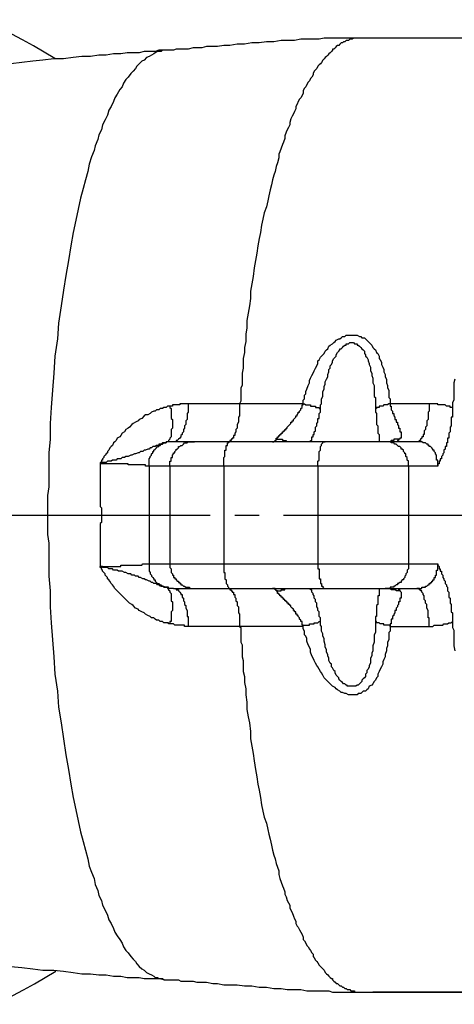
# Model space of a CAD drawing. Units: millimetres. Extents: x 0 to 420, y 0 to 594.
# Drawn here: x 220 to 237, y 424 to 464 of the extents above; entities that cross this region are included whole.
import ezdxf

# ---------------------------------------------------------------- set-up
doc = ezdxf.new("R2010")
doc.units = ezdxf.units.MM
doc.linetypes.add('DASH_CENTER', pattern=[14, 11, -1, 1, -1])
doc.layers.add('00-00', color=7, linetype='Continuous')
doc.layers.add('1', color=7, linetype='Continuous')

msp = doc.modelspace()

# ---------------------------------------------------------------- linework, layer by layer
at = {"layer": '00-00', "color": 7, "linetype": 'Continuous'}
for p, q in [((242.341, 463.073), (233.641, 463.073)), ((251.491, 463.073), (234.441, 463.073)), ((231.291, 448.123), (228.691, 448.123)), ((236.441, 448.123), (234.841, 448.123)), ((235.941, 446.573), (225.991, 446.573)), ((236.791, 445.573), (224.991, 445.573)), ((225.841, 445.573), (225.841, 441.573)), ((228.041, 445.573), (228.041, 441.573)), ((231.891, 445.573), (231.891, 441.573)), ((235.591, 445.573), (235.591, 441.573)), ((224.991, 441.573), (236.791, 441.573)), ((225.991, 440.573), (235.941, 440.573)), ((231.291, 439.023), (228.691, 439.023)), ((234.841, 439.023), (236.441, 439.023)), ((233.641, 424.073), (242.341, 424.073)), ((251.491, 424.073), (234.441, 424.073))]:
    msp.add_line(p, q, dxfattribs=at)
for points in [[(233.641, 463.073), (233.491, 463.073), (233.441, 463.073), (233.341, 463.073), (233.291, 463.073), (233.191, 463.073), (233.091, 463.073), (232.941, 463.073), (232.841, 463.073), (232.691, 463.073), (232.491, 463.073), (232.341, 463.073), (232.141, 463.073), (231.941, 463.023), (231.691, 463.023), (231.441, 463.023), (231.191, 463.023), (230.941, 462.973), (230.641, 462.973), (230.391, 462.973), (230.091, 462.923), (229.791, 462.923), (229.491, 462.873), (229.191, 462.873), (228.891, 462.823), (228.591, 462.823), (228.291, 462.773), (228.041, 462.773), (227.791, 462.723), (227.591, 462.723), (227.341, 462.723), (227.141, 462.673), (226.941, 462.673), (226.791, 462.673), (226.591, 462.623), (226.441, 462.623), (226.291, 462.623), (226.191, 462.623), (226.091, 462.623), (225.991, 462.573), (225.891, 462.573), (225.691, 462.573)], [(233.641, 463.073), (233.591, 463.073), (233.541, 463.073), (233.491, 463.073), (233.441, 463.073), (233.391, 463.073), (233.341, 463.073), (233.291, 463.023), (233.241, 463.023), (233.191, 463.023), (233.141, 462.973), (233.091, 462.973), (233.041, 462.973), (232.991, 462.923), (232.941, 462.923), (232.891, 462.873), (232.841, 462.873), (232.791, 462.823), (232.741, 462.773), (232.691, 462.773), (232.641, 462.723), (232.591, 462.673), (232.541, 462.623), (232.491, 462.623), (232.491, 462.573), (232.441, 462.523), (232.391, 462.473), (232.341, 462.423), (232.291, 462.373), (232.241, 462.323), (232.191, 462.273), (232.141, 462.223), (232.091, 462.173), (232.041, 462.073), (231.991, 462.023), (231.941, 461.973), (231.891, 461.923), (231.841, 461.823), (231.791, 461.773), (231.741, 461.723), (231.691, 461.623), (231.691, 461.573), (231.641, 461.473), (231.591, 461.423), (231.541, 461.323), (231.491, 461.273), (231.441, 461.173), (231.391, 461.073), (231.341, 461.023), (231.291, 460.923), (231.291, 460.823), (231.241, 460.723), (231.191, 460.623), (231.141, 460.573), (231.091, 460.473), (231.041, 460.373), (230.991, 460.273), (230.991, 460.173), (230.941, 460.073), (230.891, 459.973), (230.841, 459.873), (230.791, 459.773), (230.741, 459.623), (230.741, 459.523), (230.691, 459.423), (230.641, 459.323), (230.591, 459.223), (230.541, 459.073), (230.541, 458.973), (230.491, 458.823), (230.441, 458.723), (230.391, 458.573), (230.341, 458.423), (230.291, 458.323), (230.291, 458.173), (230.241, 457.973), (230.191, 457.823), (230.141, 457.623), (230.091, 457.473), (230.041, 457.273), (229.991, 457.073), (229.941, 456.873), (229.891, 456.623), (229.841, 456.423), (229.791, 456.173), (229.691, 455.923), (229.641, 455.673), (229.591, 455.423), (229.541, 455.123), (229.491, 454.873), (229.441, 454.573), (229.391, 454.273), (229.341, 453.973), (229.291, 453.673), (229.241, 453.323), (229.191, 453.023), (229.141, 452.723), (229.141, 452.423), (229.091, 452.123), (229.041, 451.823), (228.991, 451.523), (228.991, 451.223), (228.941, 450.973), (228.941, 450.673), (228.891, 450.423), (228.891, 450.223), (228.841, 449.973), (228.841, 449.773), (228.841, 449.573), (228.791, 449.373), (228.791, 449.223), (228.791, 449.023), (228.791, 448.873), (228.741, 448.773), (228.741, 448.673), (228.741, 448.573), (228.741, 448.473), (228.741, 448.373), (228.741, 448.323), (228.741, 448.273), (228.741, 448.223), (228.691, 448.123)], [(234.441, 463.073), (234.391, 463.073), (234.341, 463.073), (234.291, 463.073), (234.241, 463.073), (234.191, 463.073)], [(225.691, 462.573), (225.441, 462.573), (225.391, 462.573), (225.241, 462.523), (225.091, 462.523), (224.941, 462.523), (224.791, 462.523), (224.591, 462.473), (224.341, 462.473), (224.091, 462.473), (223.841, 462.423), (223.541, 462.423), (223.241, 462.373), (222.941, 462.373), (222.591, 462.323), (222.241, 462.323), (221.891, 462.273), (221.491, 462.223), (221.091, 462.223), (220.641, 462.173), (220.241, 462.123), (219.791, 462.073), (219.341, 462.023)], [(225.691, 462.573), (225.641, 462.573), (225.591, 462.573), (225.541, 462.573), (225.491, 462.523), (225.391, 462.523), (225.341, 462.523), (225.241, 462.473), (225.191, 462.423), (225.091, 462.373), (224.991, 462.323), (224.891, 462.273), (224.791, 462.173), (224.691, 462.123), (224.591, 462.023), (224.491, 461.923), (224.441, 461.823), (224.341, 461.723), (224.241, 461.623), (224.141, 461.473), (224.041, 461.373), (223.941, 461.223), (223.891, 461.073), (223.791, 460.973), (223.691, 460.773), (223.591, 460.623), (223.541, 460.473), (223.441, 460.273), (223.341, 460.123), (223.291, 459.923), (223.191, 459.723), (223.091, 459.523), (223.041, 459.323), (222.941, 459.123), (222.891, 458.923), (222.791, 458.673), (222.741, 458.473), (222.641, 458.223), (222.541, 457.923), (222.491, 457.623), (222.391, 457.273), (222.291, 456.923), (222.191, 456.523), (222.091, 456.073), (221.991, 455.623), (221.891, 455.123), (221.791, 454.573), (221.691, 453.973), (221.591, 453.373), (221.491, 452.773), (221.391, 452.123), (221.291, 451.423), (221.241, 450.773), (221.141, 450.073), (221.091, 449.373), (221.041, 448.673), (220.991, 447.973), (220.941, 447.323), (220.941, 446.673), (220.891, 446.123), (220.891, 445.573), (220.891, 445.123), (220.891, 444.723), (220.841, 444.373), (220.841, 444.123), (220.841, 443.923), (220.841, 443.573)], [(231.291, 448.123), (231.291, 448.173), (231.291, 448.223), (231.291, 448.273), (231.341, 448.323), (231.341, 448.373), (231.341, 448.473), (231.391, 448.523), (231.391, 448.623), (231.441, 448.723), (231.491, 448.873), (231.541, 448.973), (231.541, 449.073), (231.591, 449.173), (231.641, 449.273), (231.691, 449.373), (231.741, 449.473), (231.791, 449.573), (231.841, 449.673), (231.891, 449.773), (231.891, 449.873), (231.941, 449.923), (231.991, 450.023), (232.091, 450.123), (232.141, 450.173), (232.191, 450.273), (232.241, 450.323), (232.291, 450.373), (232.341, 450.473), (232.391, 450.523), (232.491, 450.573), (232.541, 450.623), (232.591, 450.673), (232.641, 450.723), (232.741, 450.773), (232.791, 450.773), (232.841, 450.823), (232.891, 450.873), (232.991, 450.873), (233.041, 450.923), (233.091, 450.923), (233.191, 450.923), (233.241, 450.923), (233.291, 450.923), (233.391, 450.923), (233.441, 450.923), (233.491, 450.923), (233.591, 450.873), (233.641, 450.873), (233.691, 450.823), (233.791, 450.823), (233.841, 450.773), (233.891, 450.723), (233.941, 450.673), (233.991, 450.623), (234.041, 450.573), (234.091, 450.523), (234.141, 450.423), (234.191, 450.373), (234.241, 450.323), (234.291, 450.223), (234.341, 450.173), (234.391, 450.073), (234.391, 449.973), (234.441, 449.923), (234.491, 449.823), (234.491, 449.723), (234.541, 449.623), (234.591, 449.523), (234.591, 449.423), (234.641, 449.323), (234.641, 449.223), (234.691, 449.123), (234.691, 448.973), (234.741, 448.873), (234.741, 448.773), (234.791, 448.673), (234.791, 448.573), (234.791, 448.473), (234.791, 448.373), (234.841, 448.323), (234.841, 448.273), (234.841, 448.223), (234.841, 448.173), (234.841, 448.123)], [(231.991, 447.923), (231.991, 447.973), (231.991, 448.023), (231.991, 448.073), (232.041, 448.123), (232.041, 448.173), (232.041, 448.273), (232.041, 448.323), (232.091, 448.423), (232.091, 448.523), (232.091, 448.623), (232.141, 448.723), (232.141, 448.823), (232.191, 448.923), (232.191, 449.023), (232.241, 449.123), (232.291, 449.223), (232.291, 449.323), (232.341, 449.423), (232.341, 449.523), (232.391, 449.573), (232.391, 449.673), (232.441, 449.723), (232.491, 449.823), (232.491, 449.873), (232.541, 449.973), (232.591, 450.023), (232.641, 450.073), (232.641, 450.123), (232.691, 450.223), (232.741, 450.273), (232.791, 450.323), (232.791, 450.373), (232.841, 450.373), (232.891, 450.423), (232.941, 450.473), (232.991, 450.523), (233.041, 450.523), (233.041, 450.573), (233.091, 450.573), (233.141, 450.573), (233.191, 450.623), (233.241, 450.623), (233.291, 450.623), (233.341, 450.623), (233.391, 450.573), (233.441, 450.573), (233.491, 450.573), (233.491, 450.523), (233.541, 450.523), (233.591, 450.473), (233.641, 450.423), (233.691, 450.373), (233.741, 450.323), (233.791, 450.273), (233.791, 450.173), (233.841, 450.123), (233.841, 450.073), (233.891, 450.023), (233.941, 449.923), (233.941, 449.873), (233.991, 449.773), (233.991, 449.723), (234.041, 449.623), (234.041, 449.573), (234.041, 449.473), (234.091, 449.373), (234.091, 449.273), (234.141, 449.173), (234.141, 449.073), (234.141, 448.973), (234.191, 448.873), (234.191, 448.773), (234.191, 448.673), (234.191, 448.573), (234.191, 448.423), (234.241, 448.373), (234.241, 448.273), (234.241, 448.173), (234.241, 448.123), (234.241, 448.073), (234.241, 448.023), (234.241, 447.973), (234.241, 447.923)], [(237.491, 449.123), (237.441, 448.973), (237.441, 448.823), (237.441, 448.673), (237.441, 448.523), (237.441, 448.423), (237.441, 448.323), (237.441, 448.273), (237.391, 448.173), (237.391, 448.123), (237.391, 448.073), (237.391, 447.973)], [(225.841, 448.023), (225.791, 448.023), (225.741, 448.023), (225.691, 447.973), (225.641, 447.973), (225.591, 447.973), (225.541, 447.923), (225.491, 447.923), (225.441, 447.923), (225.391, 447.873), (225.291, 447.873), (225.241, 447.823), (225.191, 447.823), (225.091, 447.773), (225.041, 447.723), (224.941, 447.673), (224.841, 447.673), (224.791, 447.623), (224.691, 447.523), (224.591, 447.473), (224.541, 447.423), (224.441, 447.373), (224.341, 447.323), (224.291, 447.273), (224.191, 447.173), (224.141, 447.123), (224.041, 447.073), (223.991, 446.973), (223.891, 446.923), (223.841, 446.823), (223.791, 446.773), (223.691, 446.723), (223.641, 446.623), (223.591, 446.573), (223.541, 446.523), (223.491, 446.423), (223.441, 446.373), (223.391, 446.323), (223.341, 446.223), (223.291, 446.173), (223.291, 446.123), (223.241, 446.073), (223.191, 446.023), (223.141, 445.973), (223.141, 445.923), (223.091, 445.873), (223.091, 445.823), (223.041, 445.823), (223.041, 445.773), (223.041, 445.723), (222.991, 445.723), (222.991, 445.673), (222.991, 445.623), (222.991, 445.573), (222.991, 445.523), (222.991, 445.473), (222.991, 445.423), (222.991, 445.323), (222.991, 445.273), (222.991, 445.223), (222.991, 445.123), (222.991, 445.073), (222.991, 444.973), (222.991, 444.873), (222.991, 444.823), (222.991, 444.723), (222.991, 444.623), (222.991, 444.523), (222.991, 444.473), (222.991, 444.373), (222.991, 444.273), (222.991, 444.223), (222.991, 444.123), (222.991, 444.073), (222.991, 443.973), (222.991, 443.923), (223.041, 443.873), (223.041, 443.823), (223.041, 443.773), (223.041, 443.723), (223.041, 443.673), (223.041, 443.573)], [(225.841, 448.023), (225.841, 447.973), (225.891, 447.923), (225.891, 447.873), (225.891, 447.823), (225.891, 447.773), (225.891, 447.723), (225.891, 447.673), (225.891, 447.623), (225.891, 447.573), (225.891, 447.523), (225.941, 447.473), (225.941, 447.423), (225.941, 447.373), (225.941, 447.323), (225.941, 447.273), (225.941, 447.223), (225.941, 447.173), (225.941, 447.123), (225.891, 447.073), (225.891, 447.023), (225.891, 446.973), (225.891, 446.923), (225.891, 446.873), (225.891, 446.823), (225.891, 446.773), (225.841, 446.723), (225.841, 446.673), (225.791, 446.623), (225.791, 446.573), (225.741, 446.573), (225.691, 446.573)], [(228.691, 448.123), (228.641, 448.123), (228.591, 448.123), (228.541, 448.123), (228.491, 448.123), (228.441, 448.123), (228.391, 448.123), (228.291, 448.123), (228.241, 448.123), (228.191, 448.123), (228.091, 448.123), (227.991, 448.123), (227.941, 448.123), (227.841, 448.123), (227.741, 448.123), (227.641, 448.123), (227.591, 448.123), (227.491, 448.123), (227.391, 448.123), (227.341, 448.123), (227.241, 448.123), (227.141, 448.123), (227.091, 448.123), (227.041, 448.123), (226.941, 448.123), (226.891, 448.123), (226.841, 448.123), (226.791, 448.123), (226.741, 448.123), (226.691, 448.123), (226.591, 448.123), (226.541, 448.123), (226.491, 448.123), (226.441, 448.123), (226.391, 448.123), (226.341, 448.123), (226.291, 448.123), (226.241, 448.123), (226.241, 448.073), (226.191, 448.073), (226.141, 448.073), (226.091, 448.073), (226.041, 448.073), (225.991, 448.073), (225.941, 448.073), (225.941, 448.023), (225.891, 448.023), (225.841, 448.023)], [(226.591, 448.123), (226.591, 448.073), (226.591, 448.023), (226.591, 447.973), (226.591, 447.923), (226.591, 447.873), (226.591, 447.823), (226.591, 447.773), (226.541, 447.723), (226.541, 447.673), (226.541, 447.623), (226.541, 447.573), (226.541, 447.523), (226.541, 447.473), (226.491, 447.423), (226.491, 447.373), (226.491, 447.273), (226.441, 447.223), (226.441, 447.173), (226.441, 447.123), (226.391, 447.073), (226.391, 447.023), (226.391, 446.973), (226.341, 446.923), (226.341, 446.873), (226.291, 446.823), (226.291, 446.773), (226.241, 446.723), (226.191, 446.673), (226.141, 446.623), (226.091, 446.623), (226.091, 446.573), (226.041, 446.573), (225.991, 446.573)], [(228.691, 448.123), (228.691, 448.073), (228.691, 448.023), (228.691, 447.973), (228.691, 447.923), (228.691, 447.873), (228.691, 447.823), (228.691, 447.773), (228.691, 447.723), (228.691, 447.673), (228.691, 447.623), (228.641, 447.573), (228.641, 447.523), (228.641, 447.473), (228.641, 447.423), (228.641, 447.373), (228.591, 447.273), (228.591, 447.223), (228.591, 447.173), (228.591, 447.123), (228.541, 447.073), (228.541, 447.023), (228.541, 446.973), (228.491, 446.923), (228.491, 446.873), (228.491, 446.823), (228.441, 446.823), (228.441, 446.773), (228.441, 446.723), (228.391, 446.723), (228.391, 446.673), (228.341, 446.673), (228.341, 446.623), (228.291, 446.623), (228.291, 446.573), (228.241, 446.573), (228.191, 446.573)], [(230.041, 446.573), (230.091, 446.573), (230.141, 446.623), (230.191, 446.623), (230.191, 446.673), (230.191, 446.723), (230.241, 446.723), (230.241, 446.773), (230.291, 446.773), (230.291, 446.823), (230.341, 446.823), (230.341, 446.873), (230.391, 446.873), (230.391, 446.923), (230.441, 446.923), (230.441, 446.973), (230.491, 446.973), (230.491, 447.023), (230.541, 447.023), (230.541, 447.073), (230.591, 447.073), (230.591, 447.123), (230.641, 447.123), (230.641, 447.173), (230.691, 447.223), (230.741, 447.273), (230.791, 447.323), (230.791, 447.373), (230.841, 447.373), (230.841, 447.423), (230.891, 447.423), (230.891, 447.473), (230.941, 447.523), (230.991, 447.573), (230.991, 447.623), (231.041, 447.623), (231.041, 447.673), (231.091, 447.723), (231.091, 447.773), (231.141, 447.773), (231.141, 447.823), (231.191, 447.873), (231.191, 447.923), (231.241, 447.973), (231.241, 448.023), (231.241, 448.073), (231.291, 448.073), (231.291, 448.123)], [(231.291, 448.123), (231.341, 448.123), (231.391, 448.073), (231.441, 448.073), (231.491, 448.073), (231.541, 448.073), (231.591, 448.073), (231.591, 448.023), (231.641, 448.023), (231.691, 448.023), (231.741, 448.023), (231.791, 448.023), (231.791, 447.973), (231.841, 447.973), (231.891, 447.973), (231.941, 447.973), (231.941, 447.923), (231.991, 447.923)], [(234.841, 448.123), (234.791, 448.123), (234.741, 448.073), (234.691, 448.073), (234.641, 448.073), (234.591, 448.073), (234.541, 448.023), (234.491, 448.023), (234.441, 448.023), (234.391, 448.023), (234.391, 447.973), (234.341, 447.973), (234.291, 447.973), (234.291, 447.923), (234.241, 447.923)], [(234.841, 448.123), (234.841, 448.073), (234.841, 448.023), (234.891, 448.023), (234.891, 447.973), (234.891, 447.923), (234.891, 447.873), (234.941, 447.823), (234.941, 447.773), (234.941, 447.723), (234.991, 447.723), (234.991, 447.673), (234.991, 447.623), (235.041, 447.573), (235.041, 447.523), (235.041, 447.473), (235.091, 447.473), (235.091, 447.423), (235.091, 447.373), (235.141, 447.373), (235.141, 447.323), (235.141, 447.273), (235.191, 447.223), (235.191, 447.173), (235.191, 447.123), (235.241, 447.123), (235.241, 447.073), (235.241, 447.023), (235.241, 446.973), (235.291, 446.973), (235.291, 446.923), (235.291, 446.873), (235.291, 446.823), (235.291, 446.773), (235.291, 446.723), (235.241, 446.723), (235.241, 446.673)], [(236.441, 448.123), (236.441, 448.073), (236.441, 448.023), (236.441, 447.973), (236.441, 447.923), (236.441, 447.873), (236.441, 447.823), (236.391, 447.773), (236.391, 447.723), (236.391, 447.673), (236.391, 447.623), (236.391, 447.573), (236.391, 447.523), (236.391, 447.473), (236.341, 447.423), (236.341, 447.373), (236.341, 447.273), (236.341, 447.223), (236.291, 447.173), (236.291, 447.123), (236.291, 447.073), (236.241, 447.023), (236.241, 446.973), (236.241, 446.923), (236.241, 446.873), (236.191, 446.873), (236.191, 446.823), (236.191, 446.773), (236.141, 446.773), (236.141, 446.723), (236.091, 446.673), (236.091, 446.623), (236.041, 446.623), (235.991, 446.573), (235.941, 446.573)], [(237.391, 447.973), (237.341, 447.973), (237.291, 447.973), (237.291, 448.023), (237.241, 448.023), (237.191, 448.023), (237.141, 448.023), (237.091, 448.073), (237.041, 448.073), (236.991, 448.073), (236.941, 448.073), (236.891, 448.073), (236.841, 448.073), (236.791, 448.073), (236.791, 448.123), (236.741, 448.123), (236.691, 448.123), (236.641, 448.123), (236.591, 448.123), (236.541, 448.123), (236.491, 448.123), (236.441, 448.123)], [(231.591, 446.573), (231.591, 446.623), (231.641, 446.623), (231.641, 446.673), (231.641, 446.723), (231.641, 446.773), (231.691, 446.773), (231.691, 446.823), (231.691, 446.873), (231.741, 446.873), (231.741, 446.923), (231.741, 446.973), (231.791, 447.023), (231.791, 447.073), (231.791, 447.123), (231.791, 447.173), (231.841, 447.223), (231.841, 447.273), (231.841, 447.323), (231.891, 447.373), (231.891, 447.423), (231.891, 447.473), (231.891, 447.523), (231.941, 447.523), (231.941, 447.573), (231.941, 447.623), (231.941, 447.673), (231.941, 447.723), (231.991, 447.773), (231.991, 447.823), (231.991, 447.873), (231.991, 447.923)], [(234.241, 447.923), (234.241, 447.873), (234.241, 447.823), (234.241, 447.773), (234.291, 447.723), (234.291, 447.673), (234.291, 447.623), (234.291, 447.573), (234.291, 447.523), (234.291, 447.473), (234.291, 447.423), (234.291, 447.373), (234.291, 447.323), (234.291, 447.273), (234.341, 447.223), (234.341, 447.173), (234.341, 447.123), (234.341, 447.073), (234.341, 447.023), (234.341, 446.973), (234.341, 446.923), (234.391, 446.873), (234.391, 446.823), (234.391, 446.773), (234.391, 446.723), (234.391, 446.673), (234.391, 446.623), (234.391, 446.573)], [(237.391, 447.973), (237.391, 447.923), (237.391, 447.873), (237.391, 447.823), (237.391, 447.773), (237.391, 447.723), (237.391, 447.673), (237.391, 447.623), (237.391, 447.573), (237.341, 447.573), (237.341, 447.523), (237.341, 447.473), (237.341, 447.423), (237.341, 447.373), (237.341, 447.323), (237.341, 447.273), (237.341, 447.223), (237.291, 447.173), (237.291, 447.123), (237.291, 447.073), (237.291, 447.023), (237.291, 446.973), (237.241, 446.923), (237.241, 446.873), (237.241, 446.823), (237.241, 446.773), (237.241, 446.723), (237.191, 446.723), (237.191, 446.673), (237.191, 446.623), (237.191, 446.573), (237.191, 446.523), (237.141, 446.523), (237.141, 446.473), (237.141, 446.423), (237.141, 446.373), (237.091, 446.373), (237.091, 446.323), (237.091, 446.273), (237.041, 446.223), (237.041, 446.173), (237.041, 446.123), (236.991, 446.073), (236.991, 446.023), (236.941, 445.973), (236.941, 445.923), (236.941, 445.873), (236.891, 445.873), (236.891, 445.823), (236.891, 445.773), (236.841, 445.773), (236.841, 445.723), (236.841, 445.673), (236.791, 445.673), (236.791, 445.623), (236.791, 445.573)], [(225.691, 446.573), (225.691, 446.523), (225.641, 446.523), (225.591, 446.523), (225.541, 446.523), (225.491, 446.473), (225.441, 446.473), (225.391, 446.473), (225.391, 446.423), (225.341, 446.423), (225.291, 446.423), (225.241, 446.373), (225.191, 446.373), (225.141, 446.373), (225.091, 446.323), (225.041, 446.323), (224.991, 446.273), (224.941, 446.273), (224.841, 446.223), (224.791, 446.223), (224.741, 446.173), (224.641, 446.173), (224.591, 446.123), (224.541, 446.123), (224.441, 446.073), (224.391, 446.073), (224.291, 446.023), (224.241, 446.023), (224.141, 445.973), (224.041, 445.973), (223.991, 445.923), (223.891, 445.923), (223.841, 445.873), (223.741, 445.873), (223.691, 445.873), (223.641, 445.823), (223.541, 445.823), (223.491, 445.823), (223.441, 445.773), (223.391, 445.773), (223.341, 445.773), (223.291, 445.773), (223.241, 445.723), (223.191, 445.723), (223.141, 445.723), (223.091, 445.723), (223.041, 445.723), (222.991, 445.673)], [(224.991, 445.573), (224.991, 445.623), (224.991, 445.673), (224.991, 445.723), (224.991, 445.773), (224.991, 445.823), (224.991, 445.873), (225.041, 445.923), (225.041, 445.973), (225.091, 446.023), (225.091, 446.073), (225.141, 446.123), (225.141, 446.173), (225.191, 446.173), (225.191, 446.223), (225.241, 446.273), (225.291, 446.323), (225.341, 446.373), (225.391, 446.373), (225.391, 446.423), (225.441, 446.423), (225.491, 446.473), (225.541, 446.473), (225.591, 446.523), (225.641, 446.523), (225.691, 446.523), (225.691, 446.573)], [(225.991, 446.573), (225.941, 446.573), (225.891, 446.573), (225.841, 446.573), (225.791, 446.573), (225.741, 446.573), (225.691, 446.573)], [(225.841, 445.573), (225.841, 445.623), (225.841, 445.673), (225.841, 445.723), (225.841, 445.773), (225.891, 445.773), (225.891, 445.823), (225.891, 445.873), (225.891, 445.923), (225.941, 445.923), (225.941, 445.973), (225.941, 446.023), (225.991, 446.073), (225.991, 446.123), (226.041, 446.123), (226.041, 446.173), (226.091, 446.223), (226.091, 446.273), (226.141, 446.273), (226.191, 446.323), (226.191, 446.373), (226.241, 446.373), (226.291, 446.423), (226.341, 446.423), (226.391, 446.473), (226.441, 446.523), (226.491, 446.523), (226.541, 446.523), (226.591, 446.573), (226.641, 446.573), (226.691, 446.573), (226.741, 446.573), (226.791, 446.573), (226.841, 446.573)], [(228.041, 445.573), (228.041, 445.623), (228.041, 445.673), (228.041, 445.723), (228.041, 445.773), (228.041, 445.823), (228.041, 445.873), (228.041, 445.923), (228.091, 445.973), (228.091, 446.023), (228.091, 446.073), (228.091, 446.123), (228.091, 446.173), (228.091, 446.223), (228.141, 446.223), (228.141, 446.273), (228.141, 446.323), (228.141, 446.373), (228.141, 446.423), (228.191, 446.423), (228.191, 446.473), (228.191, 446.523), (228.241, 446.523), (228.241, 446.573), (228.291, 446.573)], [(230.191, 446.673), (230.241, 446.673), (230.291, 446.673), (230.341, 446.673), (230.391, 446.673), (230.441, 446.673), (230.441, 446.623), (230.491, 446.623), (230.541, 446.623), (230.591, 446.623), (230.591, 446.573)], [(231.891, 445.573), (231.891, 445.623), (231.891, 445.673), (231.891, 445.723), (231.891, 445.773), (231.941, 445.823), (231.941, 445.873), (231.941, 445.923), (231.941, 445.973), (231.941, 446.023), (231.941, 446.073), (231.941, 446.123), (231.941, 446.173), (231.991, 446.223), (231.991, 446.273), (231.991, 446.323), (231.991, 446.373), (232.041, 446.423), (232.041, 446.473), (232.091, 446.523), (232.091, 446.573), (232.141, 446.573), (232.191, 446.573)], [(235.591, 445.573), (235.591, 445.623), (235.591, 445.673), (235.591, 445.723), (235.591, 445.773), (235.541, 445.823), (235.541, 445.873), (235.541, 445.923), (235.491, 445.973), (235.491, 446.023), (235.491, 446.073), (235.441, 446.073), (235.441, 446.123), (235.391, 446.173), (235.391, 446.223), (235.341, 446.273), (235.291, 446.273), (235.291, 446.323), (235.241, 446.373), (235.191, 446.373), (235.141, 446.423), (235.091, 446.473), (235.041, 446.473), (234.991, 446.523), (234.941, 446.523), (234.891, 446.523), (234.891, 446.573), (234.841, 446.573), (234.791, 446.573), (234.741, 446.573), (234.691, 446.573), (234.641, 446.573)], [(235.241, 446.673), (235.191, 446.673), (235.141, 446.673), (235.091, 446.673), (235.041, 446.673), (234.991, 446.673), (234.991, 446.623), (234.941, 446.623), (234.891, 446.623), (234.841, 446.573)], [(235.241, 446.673), (235.191, 446.673), (235.191, 446.623), (235.141, 446.623), (235.141, 446.573), (235.091, 446.573)], [(236.791, 445.573), (236.791, 445.623), (236.791, 445.673), (236.791, 445.723), (236.791, 445.773), (236.791, 445.823), (236.741, 445.823), (236.741, 445.873), (236.741, 445.923), (236.741, 445.973), (236.741, 446.023), (236.691, 446.073), (236.691, 446.123), (236.641, 446.173), (236.641, 446.223), (236.591, 446.223), (236.591, 446.273), (236.541, 446.323), (236.491, 446.373), (236.441, 446.373), (236.441, 446.423), (236.391, 446.423), (236.391, 446.473), (236.341, 446.473), (236.291, 446.523), (236.241, 446.523), (236.191, 446.523), (236.141, 446.573), (236.091, 446.573), (236.041, 446.573), (235.991, 446.573), (235.941, 446.573)], [(224.991, 445.573), (224.941, 445.573), (224.891, 445.573), (224.841, 445.573), (224.841, 445.623), (224.791, 445.623), (224.741, 445.623), (224.691, 445.623), (224.641, 445.623), (224.591, 445.623), (224.541, 445.623), (224.491, 445.623), (224.441, 445.623), (224.391, 445.623), (224.341, 445.623), (224.291, 445.623), (224.241, 445.623), (224.191, 445.623), (224.141, 445.623), (224.141, 445.673), (224.091, 445.673), (224.041, 445.673), (223.991, 445.673), (223.941, 445.673), (223.891, 445.673), (223.841, 445.673), (223.791, 445.673), (223.741, 445.673), (223.691, 445.673), (223.641, 445.673), (223.591, 445.673), (223.541, 445.673), (223.491, 445.673), (223.441, 445.673), (223.391, 445.673), (223.341, 445.673), (223.291, 445.673), (223.241, 445.673), (223.191, 445.673), (223.141, 445.673), (223.091, 445.673), (223.041, 445.673), (222.991, 445.673)], [(224.991, 445.573), (224.991, 445.523), (224.991, 445.473), (224.991, 445.423), (224.991, 445.373), (224.991, 445.323), (224.991, 445.273), (224.991, 445.173), (224.991, 445.123), (224.991, 445.073), (224.991, 444.973), (224.991, 444.923), (224.991, 444.823), (224.991, 444.723), (224.991, 444.673), (224.991, 444.573), (224.991, 444.473), (224.991, 444.423), (224.991, 444.323), (224.991, 444.273), (224.991, 444.173), (224.991, 444.123), (224.991, 444.023), (224.991, 443.973), (224.991, 443.923), (224.991, 443.873), (224.991, 443.823), (224.991, 443.773), (224.991, 443.723), (224.991, 443.673), (224.991, 443.573)], [(220.841, 443.573), (220.841, 443.423), (220.841, 443.273), (220.841, 443.023), (220.841, 442.773), (220.891, 442.423), (220.891, 442.023), (220.891, 441.573), (220.891, 441.073), (220.941, 440.473), (220.941, 439.823), (220.991, 439.173), (221.041, 438.473), (221.091, 437.773), (221.141, 437.073), (221.241, 436.373), (221.291, 435.723), (221.391, 435.073), (221.491, 434.423), (221.591, 433.773), (221.691, 433.173), (221.791, 432.573), (221.891, 432.023), (221.991, 431.523), (222.091, 431.073), (222.191, 430.623), (222.291, 430.223), (222.391, 429.873), (222.491, 429.523), (222.541, 429.223), (222.641, 428.973), (222.741, 428.723), (222.791, 428.473), (222.891, 428.223), (222.941, 428.023), (223.041, 427.823), (223.091, 427.623), (223.191, 427.423), (223.291, 427.223), (223.341, 427.023), (223.441, 426.873), (223.541, 426.673), (223.591, 426.523), (223.691, 426.373), (223.791, 426.223), (223.891, 426.073), (223.941, 425.923), (224.041, 425.773), (224.141, 425.673), (224.241, 425.523), (224.341, 425.423), (224.441, 425.323), (224.491, 425.223), (224.591, 425.123), (224.691, 425.023), (224.791, 424.973), (224.891, 424.873), (224.991, 424.823), (225.091, 424.773), (225.191, 424.723), (225.241, 424.673), (225.341, 424.673), (225.391, 424.623), (225.491, 424.623), (225.541, 424.623), (225.591, 424.573), (225.641, 424.573), (225.691, 424.573)], [(223.041, 443.573), (223.041, 443.523), (223.041, 443.473), (223.041, 443.423), (223.041, 443.373), (223.041, 443.323), (223.041, 443.273), (222.991, 443.223), (222.991, 443.173), (222.991, 443.123), (222.991, 443.023), (222.991, 442.973), (222.991, 442.873), (222.991, 442.773), (222.991, 442.723), (222.991, 442.623), (222.991, 442.523), (222.991, 442.423), (222.991, 442.373), (222.991, 442.273), (222.991, 442.173), (222.991, 442.123), (222.991, 442.023), (222.991, 441.973), (222.991, 441.873), (222.991, 441.823), (222.991, 441.773), (222.991, 441.723), (222.991, 441.673), (222.991, 441.623), (222.991, 441.573), (222.991, 441.473)], [(224.991, 443.573), (224.991, 443.523), (224.991, 443.473), (224.991, 443.423), (224.991, 443.373), (224.991, 443.323), (224.991, 443.273), (224.991, 443.173), (224.991, 443.123), (224.991, 443.073), (224.991, 442.973), (224.991, 442.923), (224.991, 442.823), (224.991, 442.723), (224.991, 442.673), (224.991, 442.573), (224.991, 442.473), (224.991, 442.423), (224.991, 442.323), (224.991, 442.273), (224.991, 442.173), (224.991, 442.123), (224.991, 442.023), (224.991, 441.973), (224.991, 441.923), (224.991, 441.873), (224.991, 441.823), (224.991, 441.773), (224.991, 441.723), (224.991, 441.673), (224.991, 441.573)], [(224.991, 441.573), (224.991, 441.523), (224.991, 441.473), (224.991, 441.423), (224.991, 441.373), (224.991, 441.323), (224.991, 441.273), (225.041, 441.223), (225.041, 441.173), (225.091, 441.123), (225.091, 441.073), (225.141, 441.023), (225.191, 440.973), (225.191, 440.923), (225.241, 440.923), (225.241, 440.873), (225.291, 440.823), (225.341, 440.773), (225.391, 440.773), (225.441, 440.723), (225.491, 440.723), (225.491, 440.673), (225.541, 440.673), (225.591, 440.673), (225.591, 440.623), (225.641, 440.623), (225.691, 440.623), (225.641, 440.623), (225.591, 440.623), (225.541, 440.673), (225.491, 440.673), (225.441, 440.673), (225.391, 440.723), (225.341, 440.723), (225.291, 440.773), (225.241, 440.773), (225.191, 440.773), (225.141, 440.823), (225.091, 440.823), (225.041, 440.873), (224.991, 440.873), (224.891, 440.923), (224.841, 440.923), (224.791, 440.973), (224.741, 440.973), (224.641, 441.023), (224.591, 441.023), (224.541, 441.073), (224.441, 441.073), (224.391, 441.123), (224.291, 441.123), (224.241, 441.173), (224.141, 441.173), (224.041, 441.223), (223.991, 441.223), (223.891, 441.273), (223.841, 441.273), (223.741, 441.273), (223.691, 441.323), (223.641, 441.323), (223.541, 441.323), (223.491, 441.373), (223.441, 441.373), (223.391, 441.373), (223.341, 441.373), (223.291, 441.423), (223.241, 441.423), (223.191, 441.423), (223.141, 441.423), (223.091, 441.423), (223.091, 441.473), (223.041, 441.473), (222.991, 441.473)], [(222.991, 441.473), (223.041, 441.473), (223.091, 441.473), (223.141, 441.473), (223.191, 441.473), (223.241, 441.473), (223.291, 441.473), (223.341, 441.473), (223.391, 441.473), (223.441, 441.473), (223.491, 441.473), (223.541, 441.473), (223.591, 441.473), (223.641, 441.473), (223.691, 441.473), (223.741, 441.473), (223.791, 441.473), (223.841, 441.473), (223.841, 441.523), (223.891, 441.523), (223.941, 441.523), (223.991, 441.523), (224.041, 441.523), (224.091, 441.523), (224.141, 441.523), (224.191, 441.523), (224.241, 441.523), (224.291, 441.523), (224.341, 441.523), (224.391, 441.523), (224.441, 441.523), (224.491, 441.523), (224.541, 441.523), (224.591, 441.523), (224.641, 441.523), (224.691, 441.523), (224.741, 441.573), (224.791, 441.573), (224.841, 441.573), (224.891, 441.573), (224.941, 441.573), (224.991, 441.573)], [(225.841, 441.573), (225.841, 441.523), (225.841, 441.473), (225.841, 441.423), (225.891, 441.373), (225.891, 441.323), (225.891, 441.273), (225.891, 441.223), (225.941, 441.173), (225.941, 441.123), (225.991, 441.123), (225.991, 441.073), (225.991, 441.023), (226.041, 441.023), (226.041, 440.973), (226.091, 440.973), (226.091, 440.923), (226.141, 440.873), (226.191, 440.873), (226.191, 440.823), (226.241, 440.823), (226.241, 440.773), (226.291, 440.773), (226.291, 440.723), (226.341, 440.723), (226.391, 440.673), (226.441, 440.673), (226.491, 440.623), (226.541, 440.623), (226.591, 440.623), (226.641, 440.623), (226.641, 440.573), (226.691, 440.573), (226.741, 440.573), (226.791, 440.573), (226.841, 440.573)], [(228.041, 441.573), (228.041, 441.523), (228.041, 441.473), (228.041, 441.423), (228.041, 441.373), (228.041, 441.323), (228.041, 441.273), (228.041, 441.223), (228.091, 441.223), (228.091, 441.173), (228.091, 441.123), (228.091, 441.073), (228.091, 441.023), (228.091, 440.973), (228.141, 440.923), (228.141, 440.873), (228.141, 440.823), (228.141, 440.773), (228.191, 440.723), (228.191, 440.673), (228.241, 440.623), (228.241, 440.573), (228.291, 440.573)], [(231.891, 441.573), (231.891, 441.523), (231.891, 441.473), (231.891, 441.423), (231.891, 441.373), (231.941, 441.373), (231.941, 441.323), (231.941, 441.273), (231.941, 441.223), (231.941, 441.173), (231.941, 441.123), (231.941, 441.073), (231.941, 441.023), (231.941, 440.973), (231.991, 440.973), (231.991, 440.923), (231.991, 440.873), (231.991, 440.823), (231.991, 440.773), (232.041, 440.773), (232.041, 440.723), (232.041, 440.673), (232.091, 440.673), (232.091, 440.623), (232.141, 440.573), (232.191, 440.573)], [(235.591, 441.573), (235.591, 441.523), (235.591, 441.473), (235.591, 441.423), (235.591, 441.373), (235.541, 441.323), (235.541, 441.273), (235.541, 441.223), (235.491, 441.173), (235.491, 441.123), (235.441, 441.073), (235.441, 441.023), (235.391, 440.973), (235.391, 440.923), (235.341, 440.923), (235.291, 440.873), (235.291, 440.823), (235.241, 440.823), (235.191, 440.773), (235.141, 440.773), (235.141, 440.723), (235.091, 440.723), (235.041, 440.673), (234.991, 440.673), (234.991, 440.623), (234.941, 440.623), (234.891, 440.623), (234.841, 440.623), (234.841, 440.573), (234.791, 440.573), (234.741, 440.573), (234.691, 440.573), (234.641, 440.573)], [(235.941, 440.573), (235.991, 440.573), (236.041, 440.573), (236.091, 440.573), (236.141, 440.573), (236.141, 440.623), (236.191, 440.623), (236.241, 440.623), (236.291, 440.623), (236.291, 440.673), (236.341, 440.673), (236.391, 440.723), (236.441, 440.723), (236.441, 440.773), (236.491, 440.773), (236.491, 440.823), (236.541, 440.823), (236.541, 440.873), (236.591, 440.873), (236.591, 440.923), (236.641, 440.923), (236.641, 440.973), (236.641, 441.023), (236.691, 441.023), (236.691, 441.073), (236.691, 441.123), (236.741, 441.123), (236.741, 441.173), (236.741, 441.223), (236.741, 441.273), (236.741, 441.323), (236.791, 441.323), (236.791, 441.373), (236.791, 441.423), (236.791, 441.473), (236.791, 441.523), (236.791, 441.573)], [(236.791, 441.573), (236.791, 441.523), (236.841, 441.473), (236.841, 441.423), (236.841, 441.373), (236.891, 441.373), (236.891, 441.323), (236.891, 441.273), (236.941, 441.273), (236.941, 441.223), (236.941, 441.173), (236.991, 441.123), (236.991, 441.073), (236.991, 441.023), (237.041, 440.973), (237.041, 440.923), (237.091, 440.873), (237.091, 440.823), (237.091, 440.773), (237.141, 440.723), (237.141, 440.673), (237.191, 440.623), (237.191, 440.523), (237.191, 440.473), (237.241, 440.423), (237.241, 440.373), (237.241, 440.323), (237.241, 440.223), (237.291, 440.173), (237.291, 440.123), (237.291, 440.073), (237.291, 439.973), (237.341, 439.923), (237.341, 439.873), (237.341, 439.823), (237.341, 439.773), (237.341, 439.723), (237.341, 439.673), (237.341, 439.623), (237.391, 439.573), (237.391, 439.523), (237.391, 439.473), (237.391, 439.423), (237.391, 439.373), (237.391, 439.323), (237.391, 439.273), (237.391, 439.223)], [(225.841, 439.123), (225.791, 439.123), (225.791, 439.173), (225.741, 439.173), (225.691, 439.173), (225.641, 439.173), (225.591, 439.173), (225.541, 439.223), (225.491, 439.223), (225.441, 439.223), (225.391, 439.273), (225.291, 439.273), (225.241, 439.323), (225.191, 439.373), (225.091, 439.373), (225.041, 439.423), (224.941, 439.473), (224.841, 439.523), (224.791, 439.573), (224.691, 439.623), (224.591, 439.673), (224.541, 439.723), (224.441, 439.773), (224.341, 439.873), (224.291, 439.923), (224.191, 439.973), (224.141, 440.023), (224.041, 440.123), (223.991, 440.173), (223.891, 440.273), (223.841, 440.323), (223.791, 440.373), (223.691, 440.473), (223.641, 440.523), (223.591, 440.573), (223.541, 440.673), (223.491, 440.723), (223.441, 440.773), (223.391, 440.873), (223.341, 440.923), (223.291, 440.973), (223.291, 441.023), (223.241, 441.073), (223.191, 441.123), (223.191, 441.173), (223.141, 441.223), (223.091, 441.273), (223.091, 441.323), (223.041, 441.373), (223.041, 441.423), (222.991, 441.423), (222.991, 441.473)], [(225.691, 440.623), (225.741, 440.623), (225.741, 440.573), (225.791, 440.573), (225.791, 440.523), (225.841, 440.473), (225.841, 440.423), (225.891, 440.373), (225.891, 440.323), (225.891, 440.273), (225.891, 440.223), (225.891, 440.173), (225.891, 440.123), (225.891, 440.073), (225.941, 440.023), (225.941, 439.973), (225.941, 439.923), (225.941, 439.873), (225.941, 439.823), (225.941, 439.773), (225.941, 439.723), (225.941, 439.673), (225.891, 439.623), (225.891, 439.573), (225.891, 439.523), (225.891, 439.473), (225.891, 439.423), (225.891, 439.373), (225.891, 439.323), (225.891, 439.273), (225.891, 439.223), (225.841, 439.223), (225.841, 439.173), (225.841, 439.123)], [(225.991, 440.573), (225.941, 440.573), (225.891, 440.573), (225.841, 440.573), (225.791, 440.573), (225.791, 440.623), (225.741, 440.623), (225.691, 440.623)], [(225.991, 440.573), (226.041, 440.573), (226.091, 440.573), (226.091, 440.523), (226.141, 440.523), (226.191, 440.523), (226.191, 440.473), (226.241, 440.423), (226.291, 440.373), (226.291, 440.323), (226.341, 440.323), (226.341, 440.273), (226.341, 440.223), (226.391, 440.173), (226.391, 440.123), (226.391, 440.073), (226.441, 440.023), (226.441, 439.973), (226.441, 439.923), (226.491, 439.873), (226.491, 439.823), (226.491, 439.773), (226.541, 439.673), (226.541, 439.623), (226.541, 439.573), (226.541, 439.523), (226.541, 439.473), (226.541, 439.423), (226.591, 439.423), (226.591, 439.373), (226.591, 439.323), (226.591, 439.273), (226.591, 439.223), (226.591, 439.173), (226.591, 439.123), (226.591, 439.073), (226.591, 439.023)], [(228.191, 440.573), (228.241, 440.573), (228.291, 440.573), (228.291, 440.523), (228.341, 440.523), (228.341, 440.473), (228.391, 440.473), (228.391, 440.423), (228.441, 440.423), (228.441, 440.373), (228.441, 440.323), (228.491, 440.323), (228.491, 440.273), (228.491, 440.223), (228.541, 440.173), (228.541, 440.123), (228.541, 440.073), (228.591, 440.023), (228.591, 439.973), (228.591, 439.923), (228.591, 439.873), (228.641, 439.823), (228.641, 439.773), (228.641, 439.673), (228.641, 439.623), (228.641, 439.573), (228.691, 439.523), (228.691, 439.473), (228.691, 439.423), (228.691, 439.373), (228.691, 439.323), (228.691, 439.273), (228.691, 439.223), (228.691, 439.173), (228.691, 439.123), (228.691, 439.073), (228.691, 439.023)], [(231.291, 439.023), (231.291, 439.073), (231.241, 439.073), (231.241, 439.123), (231.241, 439.173), (231.241, 439.223), (231.191, 439.223), (231.191, 439.273), (231.141, 439.323), (231.141, 439.373), (231.091, 439.423), (231.091, 439.473), (231.041, 439.473), (231.041, 439.523), (230.991, 439.523), (230.991, 439.573), (230.991, 439.623), (230.941, 439.623), (230.941, 439.673), (230.891, 439.673), (230.891, 439.723), (230.841, 439.773), (230.791, 439.823), (230.791, 439.873), (230.741, 439.873), (230.741, 439.923), (230.691, 439.923), (230.691, 439.973), (230.641, 439.973), (230.641, 440.023), (230.591, 440.023), (230.591, 440.073), (230.541, 440.073), (230.541, 440.123), (230.491, 440.123), (230.491, 440.173), (230.441, 440.173), (230.441, 440.223), (230.391, 440.223), (230.391, 440.273), (230.341, 440.273), (230.341, 440.323), (230.291, 440.323), (230.291, 440.373), (230.241, 440.373), (230.241, 440.423), (230.241, 440.473), (230.191, 440.473), (230.191, 440.523), (230.141, 440.523), (230.141, 440.573), (230.091, 440.573), (230.041, 440.573)], [(230.191, 440.473), (230.241, 440.473), (230.291, 440.473), (230.341, 440.473), (230.391, 440.473), (230.391, 440.523), (230.441, 440.523), (230.491, 440.523), (230.541, 440.523), (230.541, 440.573), (230.591, 440.573)], [(234.241, 439.223), (234.241, 439.173), (234.241, 439.123), (234.241, 439.073), (234.241, 439.023), (234.241, 438.973), (234.241, 438.873), (234.241, 438.773), (234.191, 438.673), (234.191, 438.573), (234.191, 438.473), (234.191, 438.373), (234.141, 438.223), (234.141, 438.123), (234.141, 438.023), (234.091, 437.923), (234.091, 437.823), (234.041, 437.723), (234.041, 437.623), (234.041, 437.523), (233.991, 437.423), (233.991, 437.373), (233.941, 437.273), (233.891, 437.223), (233.891, 437.123), (233.841, 437.073), (233.841, 436.973), (233.791, 436.923), (233.741, 436.873), (233.691, 436.823), (233.691, 436.773), (233.641, 436.723), (233.591, 436.673), (233.541, 436.623), (233.491, 436.623), (233.441, 436.573), (233.391, 436.573), (233.341, 436.573), (233.291, 436.573), (233.241, 436.573), (233.191, 436.573), (233.141, 436.573), (233.091, 436.573), (233.091, 436.623), (233.041, 436.623), (232.991, 436.673), (232.941, 436.673), (232.891, 436.723), (232.841, 436.773), (232.791, 436.823), (232.741, 436.873), (232.741, 436.923), (232.691, 436.973), (232.641, 437.023), (232.591, 437.123), (232.591, 437.173), (232.541, 437.223), (232.491, 437.323), (232.441, 437.373), (232.441, 437.473), (232.391, 437.523), (232.341, 437.623), (232.341, 437.723), (232.291, 437.823), (232.291, 437.873), (232.241, 437.973), (232.241, 438.073), (232.191, 438.173), (232.191, 438.273), (232.141, 438.423), (232.141, 438.523), (232.091, 438.623), (232.091, 438.723), (232.041, 438.823), (232.041, 438.873), (232.041, 438.973), (232.041, 439.023), (231.991, 439.073), (231.991, 439.123), (231.991, 439.173), (231.991, 439.223), (231.991, 439.273), (231.991, 439.323), (231.991, 439.373), (231.941, 439.423), (231.941, 439.473), (231.941, 439.523), (231.941, 439.573), (231.941, 439.623), (231.891, 439.673), (231.891, 439.723), (231.891, 439.773), (231.841, 439.823), (231.841, 439.873), (231.841, 439.923), (231.841, 439.973), (231.791, 440.023), (231.791, 440.073), (231.791, 440.123), (231.741, 440.173), (231.741, 440.223), (231.741, 440.273), (231.691, 440.323), (231.691, 440.373), (231.641, 440.423), (231.641, 440.473), (231.641, 440.523), (231.591, 440.523), (231.591, 440.573)], [(234.391, 440.573), (234.391, 440.523), (234.391, 440.473), (234.391, 440.423), (234.391, 440.373), (234.391, 440.323), (234.391, 440.273), (234.341, 440.273), (234.341, 440.223), (234.341, 440.173), (234.341, 440.123), (234.341, 440.073), (234.341, 440.023), (234.341, 439.973), (234.341, 439.923), (234.291, 439.873), (234.291, 439.823), (234.291, 439.773), (234.291, 439.723), (234.291, 439.673), (234.291, 439.623), (234.291, 439.573), (234.291, 439.523), (234.291, 439.473), (234.291, 439.423), (234.241, 439.423), (234.241, 439.373), (234.241, 439.323), (234.241, 439.273), (234.241, 439.223)], [(235.091, 440.573), (235.141, 440.573), (235.191, 440.573), (235.191, 440.523), (235.241, 440.523), (235.241, 440.473), (235.291, 440.423), (235.291, 440.373), (235.291, 440.323), (235.291, 440.273), (235.291, 440.223), (235.291, 440.173), (235.241, 440.173), (235.241, 440.123), (235.241, 440.073), (235.241, 440.023), (235.191, 440.023), (235.191, 439.973), (235.191, 439.923), (235.141, 439.873), (235.141, 439.823), (235.091, 439.773), (235.091, 439.723), (235.091, 439.673), (235.041, 439.673), (235.041, 439.623), (235.041, 439.573), (234.991, 439.523), (234.991, 439.473), (234.941, 439.423), (234.941, 439.373), (234.941, 439.323), (234.891, 439.323), (234.891, 439.273), (234.891, 439.223), (234.891, 439.173), (234.891, 439.123), (234.841, 439.123), (234.841, 439.073), (234.841, 439.023)], [(235.241, 440.473), (235.191, 440.473), (235.141, 440.473), (235.091, 440.473), (235.091, 440.523), (235.041, 440.523), (234.991, 440.523), (234.941, 440.523), (234.891, 440.523), (234.891, 440.573), (234.841, 440.573)], [(236.441, 439.023), (236.441, 439.073), (236.441, 439.123), (236.441, 439.173), (236.441, 439.223), (236.441, 439.273), (236.441, 439.323), (236.441, 439.373), (236.391, 439.373), (236.391, 439.423), (236.391, 439.473), (236.391, 439.523), (236.391, 439.573), (236.391, 439.623), (236.391, 439.673), (236.341, 439.773), (236.341, 439.823), (236.341, 439.873), (236.341, 439.923), (236.291, 439.973), (236.291, 440.023), (236.291, 440.073), (236.241, 440.123), (236.241, 440.173), (236.241, 440.223), (236.241, 440.273), (236.191, 440.323), (236.191, 440.373), (236.141, 440.423), (236.141, 440.473), (236.091, 440.473), (236.091, 440.523), (236.041, 440.523), (236.041, 440.573), (235.991, 440.573), (235.941, 440.573)], [(231.291, 439.023), (231.291, 439.073), (231.341, 439.073), (231.391, 439.073), (231.441, 439.073), (231.491, 439.073), (231.541, 439.073), (231.541, 439.123), (231.591, 439.123), (231.641, 439.123), (231.691, 439.123), (231.741, 439.123), (231.741, 439.173), (231.791, 439.173), (231.841, 439.173), (231.891, 439.173), (231.941, 439.223), (231.991, 439.223)], [(234.841, 439.023), (234.841, 439.073), (234.791, 439.073), (234.741, 439.073), (234.691, 439.073), (234.641, 439.073), (234.591, 439.073), (234.591, 439.123), (234.541, 439.123), (234.491, 439.123), (234.441, 439.123), (234.391, 439.173), (234.341, 439.173), (234.291, 439.173), (234.291, 439.223), (234.241, 439.223)], [(236.441, 439.023), (236.491, 439.023), (236.541, 439.023), (236.591, 439.023), (236.641, 439.073), (236.691, 439.073), (236.741, 439.073), (236.791, 439.073), (236.841, 439.073), (236.891, 439.073), (236.941, 439.073), (236.991, 439.073), (237.041, 439.123), (237.091, 439.123), (237.141, 439.123), (237.191, 439.123), (237.241, 439.173), (237.291, 439.173), (237.341, 439.173), (237.391, 439.223), (237.391, 439.123), (237.391, 439.073), (237.391, 439.023), (237.391, 438.973), (237.441, 438.873), (237.441, 438.823), (237.441, 438.723), (237.441, 438.623), (237.441, 438.473), (237.441, 438.373), (237.441, 438.223), (237.491, 438.023)], [(226.591, 439.023), (226.541, 439.023), (226.491, 439.023), (226.441, 439.023), (226.441, 439.073), (226.391, 439.073), (226.341, 439.073), (226.291, 439.073), (226.241, 439.073), (226.191, 439.073), (226.141, 439.073), (226.091, 439.073), (226.041, 439.073), (225.991, 439.123), (225.941, 439.123), (225.891, 439.123), (225.841, 439.123)], [(228.691, 439.023), (228.641, 439.023), (228.591, 439.023), (228.541, 439.023), (228.491, 439.023), (228.441, 439.023), (228.391, 439.023), (228.291, 439.023), (228.241, 439.023), (228.191, 439.023), (228.091, 439.023), (227.991, 439.023), (227.941, 439.023), (227.841, 439.023), (227.741, 439.023), (227.641, 439.023), (227.591, 439.023), (227.491, 439.023), (227.391, 439.023), (227.341, 439.023), (227.241, 439.023), (227.141, 439.023), (227.091, 439.023), (227.041, 439.023), (226.941, 439.023), (226.891, 439.023), (226.841, 439.023), (226.791, 439.023), (226.741, 439.023), (226.691, 439.023), (226.591, 439.023)], [(228.691, 439.023), (228.741, 438.973), (228.741, 438.923), (228.741, 438.873), (228.741, 438.823), (228.741, 438.773), (228.741, 438.673), (228.741, 438.623), (228.741, 438.523), (228.741, 438.373), (228.791, 438.273), (228.791, 438.123), (228.791, 437.973), (228.791, 437.773), (228.841, 437.623), (228.841, 437.423), (228.841, 437.173), (228.891, 436.973), (228.891, 436.723), (228.941, 436.473), (228.941, 436.223), (228.991, 435.923), (228.991, 435.623), (229.041, 435.323), (229.091, 435.073), (229.141, 434.723), (229.141, 434.423), (229.191, 434.123), (229.241, 433.823), (229.291, 433.523), (229.341, 433.173), (229.391, 432.873), (229.441, 432.573), (229.491, 432.323), (229.541, 432.023), (229.591, 431.723), (229.641, 431.473), (229.691, 431.223), (229.791, 430.973), (229.841, 430.723), (229.891, 430.523), (229.941, 430.323), (229.991, 430.073), (230.041, 429.873), (230.091, 429.673), (230.141, 429.523), (230.191, 429.323), (230.241, 429.173), (230.291, 429.023), (230.291, 428.873), (230.341, 428.723), (230.391, 428.573), (230.441, 428.423), (230.491, 428.323), (230.541, 428.173), (230.541, 428.073), (230.591, 427.973), (230.641, 427.823), (230.691, 427.723), (230.741, 427.623), (230.741, 427.523), (230.791, 427.423), (230.841, 427.323), (230.891, 427.173), (230.941, 427.073), (230.991, 426.973), (230.991, 426.873), (231.041, 426.773), (231.091, 426.723), (231.141, 426.623), (231.191, 426.523), (231.241, 426.423), (231.291, 426.323), (231.291, 426.223), (231.341, 426.173), (231.391, 426.073), (231.441, 425.973), (231.491, 425.923), (231.541, 425.823), (231.591, 425.773), (231.641, 425.673), (231.691, 425.623), (231.691, 425.523), (231.741, 425.473), (231.791, 425.373), (231.841, 425.323), (231.891, 425.273), (231.941, 425.173), (231.991, 425.123), (232.041, 425.073), (232.091, 425.023), (232.141, 424.973), (232.191, 424.873), (232.241, 424.823), (232.291, 424.773), (232.341, 424.723), (232.391, 424.673), (232.441, 424.623), (232.491, 424.623), (232.491, 424.573), (232.541, 424.523), (232.591, 424.473), (232.641, 424.423), (232.691, 424.423), (232.741, 424.373), (232.791, 424.323), (232.841, 424.323), (232.891, 424.273), (232.941, 424.273), (232.991, 424.223), (233.041, 424.223), (233.091, 424.173), (233.141, 424.173), (233.191, 424.173), (233.241, 424.123), (233.291, 424.123), (233.341, 424.123), (233.391, 424.123), (233.391, 424.073), (233.441, 424.073), (233.491, 424.073), (233.541, 424.073), (233.591, 424.073), (233.641, 424.073)], [(234.841, 439.023), (234.841, 438.973), (234.841, 438.923), (234.841, 438.873), (234.841, 438.823), (234.791, 438.773), (234.791, 438.673), (234.791, 438.573), (234.791, 438.473), (234.741, 438.373), (234.741, 438.223), (234.691, 438.123), (234.691, 438.023), (234.641, 437.873), (234.641, 437.773), (234.591, 437.673), (234.541, 437.573), (234.541, 437.473), (234.491, 437.373), (234.441, 437.273), (234.391, 437.173), (234.341, 437.073), (234.341, 436.973), (234.291, 436.923), (234.241, 436.823), (234.191, 436.773), (234.141, 436.673), (234.091, 436.623), (233.991, 436.573), (233.941, 436.473), (233.891, 436.423), (233.841, 436.373), (233.741, 436.373), (233.691, 436.323), (233.641, 436.273), (233.541, 436.273), (233.491, 436.223), (233.391, 436.223), (233.341, 436.223), (233.291, 436.223), (233.191, 436.223), (233.141, 436.223), (233.041, 436.273), (232.991, 436.273), (232.891, 436.323), (232.841, 436.323), (232.791, 436.373), (232.691, 436.423), (232.641, 436.473), (232.591, 436.523), (232.491, 436.573), (232.441, 436.623), (232.391, 436.673), (232.341, 436.723), (232.241, 436.823), (232.191, 436.873), (232.141, 436.923), (232.091, 437.023), (232.041, 437.123), (231.991, 437.173), (231.941, 437.273), (231.891, 437.373), (231.841, 437.423), (231.791, 437.523), (231.741, 437.623), (231.691, 437.723), (231.641, 437.823), (231.591, 437.973), (231.591, 438.073), (231.541, 438.173), (231.491, 438.273), (231.441, 438.423), (231.441, 438.523), (231.391, 438.623), (231.341, 438.673), (231.341, 438.773), (231.341, 438.823), (231.291, 438.923), (231.291, 438.973), (231.291, 439.023)], [(219.341, 425.123), (219.791, 425.073), (220.241, 425.023), (220.641, 424.973), (221.091, 424.973), (221.491, 424.923), (221.891, 424.873), (222.241, 424.823), (222.591, 424.823), (222.941, 424.773), (223.241, 424.773), (223.541, 424.723), (223.841, 424.723), (224.091, 424.673), (224.341, 424.673), (224.591, 424.673), (224.791, 424.623), (224.941, 424.623), (225.091, 424.623), (225.241, 424.623), (225.391, 424.623), (225.691, 424.573)], [(225.691, 424.573), (225.841, 424.573), (225.891, 424.573), (225.991, 424.573), (226.091, 424.573), (226.191, 424.573), (226.291, 424.523), (226.441, 424.523), (226.591, 424.523), (226.791, 424.523), (226.941, 424.473), (227.141, 424.473), (227.341, 424.473), (227.591, 424.423), (227.791, 424.423), (228.041, 424.373), (228.291, 424.373), (228.591, 424.373), (228.891, 424.323), (229.191, 424.323), (229.491, 424.273), (229.791, 424.273), (230.091, 424.223), (230.391, 424.223), (230.641, 424.173), (230.941, 424.173), (231.191, 424.173), (231.441, 424.123), (231.691, 424.123), (231.941, 424.123), (232.141, 424.123), (232.341, 424.123), (232.491, 424.073), (232.691, 424.073), (232.841, 424.073), (232.941, 424.073), (233.091, 424.073), (233.191, 424.073), (233.291, 424.073), (233.341, 424.073), (233.441, 424.073), (233.641, 424.073)], [(234.441, 424.073), (234.391, 424.073), (234.341, 424.073), (234.291, 424.073), (234.241, 424.073), (234.191, 424.073), (234.141, 424.073)]]:
    msp.add_lwpolyline(points, dxfattribs=at)
for radius in [71, 70.95, 69.95]:
    msp.add_circle((209.491, 443.573), radius, dxfattribs=at)
for radius, start, end in [(55.15, 19.646, 340.354), (54.15, 20.026, 339.973), (53.5, 20.276, 339.537), (54, 20.085, 81.502), (53, 21.317, 338.748), (22, 58.039, 302.083), (54, 278.498, 339.984)]:
    msp.add_arc((209.491, 443.573), radius, start, end, dxfattribs=at)
at = {"layer": '1', "color": 2, "linetype": 'DASH_CENTER'}
msp.add_line((132.491, 443.573), (286.441, 443.573), dxfattribs=at)

doc.saveas('drawing.dxf')
